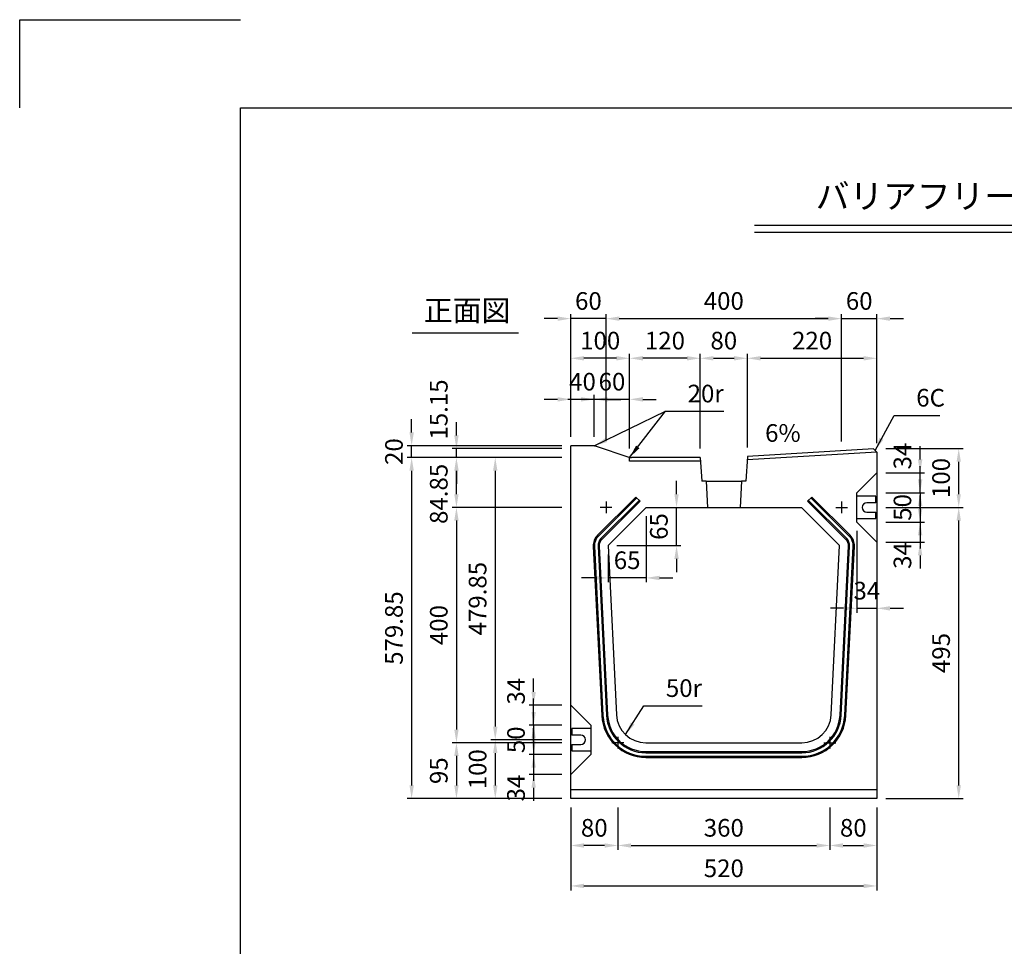
# Model space of a CAD drawing. Extents: x 0 to 4455, y 0 to 3150.
# Drawn here: x 0 to 1673, y 1575 to 3150 of the extents above; entities that cross this region are included whole.
import ezdxf
from ezdxf.enums import TextEntityAlignment as Align

# ---------------------------------------------------------------- set-up
doc = ezdxf.new("R2010")
doc.units = 0
doc.header["$LTSCALE"] = 0.5
doc.layers.get('0').update_dxf_attribs({"linetype": 'CONTINUOUS'})
doc.layers.get('DEFPOINTS').update_dxf_attribs({"linetype": 'CONTINUOUS'})
doc.layers.add('寸法引出', color=2, linetype='CONTINUOUS')
doc.layers.add('枠', color=3, linetype='CONTINUOUS')
doc.styles.add('SANWA', font='MSMINCHO.TTF')
doc.dimstyles.new('SANWA', dxfattribs={"dimtxt": 2.5, "dimasz": 2.5, "dimexe": 1, "dimexo": 1, "dimgap": 0, "dimtad": 1, "dimdec": 4, "dimdsep": 46, "dimtxsty": 'SANWA', "dimcen": 0, "dimclrd": 2, "dimclre": 2, "dimclrt": 2, "dimadec": 0, "dimazin": 0, "dimtfac": 1, "dimtdec": 4, "dimtix": 1, "dimtmove": 0, "dimatfit": 3, "dimfxl": 1, "dimtolj": 1, "dimtzin": 0, "dimarcsym": 0})

# ---------------------------------------------------------------- blocks, each defined once
blk = doc.blocks.new('*D197')
at = {"layer": 'DEFPOINTS', "color": 0, "ltscale": 15}
for p in [(936.1, 1826), (1456.1, 1826), (1456.1, 1677.6)]:
    blk.add_point(p, dxfattribs=at)
at = {"layer": '寸法引出', "lineweight": -2, "ltscale": 15}
for p, q in [((936.1, 1811), (936.1, 1670.1)), ((1456.1, 1811), (1456.1, 1670.1)), ((958.6, 1677.6), (1433.6, 1677.6))]:
    blk.add_line(p, q, dxfattribs=at)
at = {"layer": '寸法引出', "ltscale": 15}
for points in [[(958.6, 1681.4), (958.6, 1673.9), (936.1, 1677.6)], [(1433.6, 1681.4), (1433.6, 1673.9), (1456.1, 1677.6)]]:
    blk.add_solid(points, dxfattribs=at)
at = {"layer": '寸法引出', "ltscale": 15, "insert": (1196.1, 1707.6), "char_height": 30, "attachment_point": 5, "style": 'SANWA'}
blk.add_mtext('\\A1;520', dxfattribs=at)
blk = doc.blocks.new('*D226')
at = {"layer": 'DEFPOINTS', "color": 0, "ltscale": 15}
for p in [(741.9, 2421), (936.1, 2421), (936.1, 2405.9)]:
    blk.add_point(p, dxfattribs=at)
at = {"layer": '寸法引出', "lineweight": -2, "ltscale": 15}
for p, q in [((741.9, 2443.5), (741.9, 2466)), ((921.1, 2421), (734.4, 2421)), ((741.9, 2405.9), (741.9, 2421)), ((741.9, 2383.4), (741.9, 2360.9))]:
    blk.add_line(p, q, dxfattribs=at)
at = {"layer": '寸法引出', "ltscale": 15}
for points in [[(738.2, 2443.5), (745.7, 2443.5), (741.9, 2421)], [(738.2, 2383.4), (745.7, 2383.4), (741.9, 2405.9)]]:
    blk.add_solid(points, dxfattribs=at)
at = {"layer": '寸法引出', "ltscale": 15, "insert": (711.9, 2487.4), "char_height": 30, "attachment_point": 5, "rotation": 90, "style": 'SANWA'}
blk.add_mtext('\\A1;15.15', dxfattribs=at)
blk = doc.blocks.new('*D227')
at = {"layer": 'DEFPOINTS', "color": 0, "ltscale": 15}
for p in [(665.8, 2425.9), (936.1, 2425.9), (936.1, 2405.9)]:
    blk.add_point(p, dxfattribs=at)
at = {"layer": '寸法引出', "lineweight": -2, "ltscale": 15}
for p, q in [((665.8, 2448.4), (665.8, 2470.9)), ((921.1, 2425.9), (658.3, 2425.9)), ((665.8, 2405.9), (665.8, 2425.9)), ((665.8, 2383.4), (665.8, 2360.9))]:
    blk.add_line(p, q, dxfattribs=at)
at = {"layer": '寸法引出', "ltscale": 15}
for points in [[(662.1, 2448.4), (669.6, 2448.4), (665.8, 2425.9)], [(662.1, 2383.4), (669.6, 2383.4), (665.8, 2405.9)]]:
    blk.add_solid(points, dxfattribs=at)
at = {"layer": '寸法引出', "ltscale": 15, "insert": (635.8, 2415.9), "char_height": 30, "attachment_point": 5, "rotation": 90, "style": 'SANWA'}
blk.add_mtext('\\A1;20', dxfattribs=at)
blk = doc.blocks.new('*D228')
at = {"layer": 'DEFPOINTS', "color": 0, "ltscale": 15}
for p in [(873.1, 1985), (936.1, 1985), (936.1, 1951)]:
    blk.add_point(p, dxfattribs=at)
at = {"layer": '寸法引出', "lineweight": -2, "ltscale": 15}
for p, q in [((873.1, 2007.5), (873.1, 2030)), ((921.1, 1985), (865.6, 1985)), ((873.1, 1951), (873.1, 1985)), ((873.1, 1928.5), (873.1, 1906))]:
    blk.add_line(p, q, dxfattribs=at)
at = {"layer": '寸法引出', "ltscale": 15}
for points in [[(869.3, 2007.5), (876.8, 2007.5), (873.1, 1985)], [(869.3, 1928.5), (876.8, 1928.5), (873.1, 1951)]]:
    blk.add_solid(points, dxfattribs=at)
at = {"layer": '寸法引出', "ltscale": 15, "insert": (843.1, 2008.6), "char_height": 30, "attachment_point": 5, "rotation": 90, "style": 'SANWA'}
blk.add_mtext('\\A1;34', dxfattribs=at)
blk = doc.blocks.new('*D229')
at = {"layer": 'DEFPOINTS', "color": 0, "ltscale": 15}
for p in [(936.1, 1901), (873.1, 1867), (936.1, 1867)]:
    blk.add_point(p, dxfattribs=at)
at = {"layer": '寸法引出', "lineweight": -2, "ltscale": 15}
for p, q in [((873.1, 1923.5), (873.1, 1946)), ((873.1, 1901), (873.1, 1867)), ((921.1, 1867), (865.6, 1867)), ((873.1, 1844.5), (873.1, 1822))]:
    blk.add_line(p, q, dxfattribs=at)
at = {"layer": '寸法引出', "ltscale": 15}
for points in [[(869.3, 1923.5), (876.8, 1923.5), (873.1, 1901)], [(869.3, 1844.5), (876.8, 1844.5), (873.1, 1867)]]:
    blk.add_solid(points, dxfattribs=at)
at = {"layer": '寸法引出', "ltscale": 15, "insert": (843.1, 1844), "char_height": 30, "attachment_point": 5, "rotation": 90, "style": 'SANWA'}
blk.add_mtext('\\A1;34', dxfattribs=at)
blk = doc.blocks.new('*D230')
at = {"layer": 'DEFPOINTS', "color": 0, "ltscale": 15}
for p in [(936.1, 1951), (873.1, 1901), (936.1, 1901)]:
    blk.add_point(p, dxfattribs=at)
at = {"layer": '寸法引出', "lineweight": -2, "ltscale": 15}
for p, q in [((873.1, 1973.5), (873.1, 1996)), ((921.1, 1951), (865.6, 1951)), ((873.1, 1951), (873.1, 1901)), ((921.1, 1901), (865.6, 1901)), ((873.1, 1878.5), (873.1, 1856))]:
    blk.add_line(p, q, dxfattribs=at)
at = {"layer": '寸法引出', "ltscale": 15}
for points in [[(869.3, 1973.5), (876.8, 1973.5), (873.1, 1951)], [(869.3, 1878.5), (876.8, 1878.5), (873.1, 1901)]]:
    blk.add_solid(points, dxfattribs=at)
at = {"layer": '寸法引出', "ltscale": 15, "insert": (843.1, 1926), "char_height": 30, "attachment_point": 5, "rotation": 90, "style": 'SANWA'}
blk.add_mtext('\\A1;50', dxfattribs=at)
blk = doc.blocks.new('*D231')
at = {"layer": 'DEFPOINTS', "color": 0, "ltscale": 15}
for p in [(936.1, 1926), (807.9, 1826), (936.1, 1826)]:
    blk.add_point(p, dxfattribs=at)
at = {"layer": '寸法引出', "lineweight": -2, "ltscale": 15}
for p, q in [((807.9, 1903.5), (807.9, 1848.5)), ((921.1, 1826), (800.4, 1826))]:
    blk.add_line(p, q, dxfattribs=at)
at = {"layer": '寸法引出', "ltscale": 15}
for points in [[(804.1, 1903.5), (811.6, 1903.5), (807.9, 1926)], [(804.1, 1848.5), (811.6, 1848.5), (807.9, 1826)]]:
    blk.add_solid(points, dxfattribs=at)
at = {"layer": '寸法引出', "ltscale": 15, "insert": (777.9, 1876), "char_height": 30, "attachment_point": 5, "rotation": 90, "style": 'SANWA'}
blk.add_mtext('\\A1;100', dxfattribs=at)
blk = doc.blocks.new('*D232')
at = {"layer": 'DEFPOINTS', "color": 0, "ltscale": 15}
for p in [(936.1, 2405.9), (807.9, 1926), (936.1, 1926)]:
    blk.add_point(p, dxfattribs=at)
at = {"layer": '寸法引出', "lineweight": -2, "ltscale": 15}
for p, q in [((921.1, 2405.9), (800.4, 2405.9)), ((807.9, 2383.4), (807.9, 1948.5)), ((921.1, 1926), (800.4, 1926))]:
    blk.add_line(p, q, dxfattribs=at)
at = {"layer": '寸法引出', "ltscale": 15}
for points in [[(804.1, 2383.4), (811.6, 2383.4), (807.9, 2405.9)], [(804.1, 1948.5), (811.6, 1948.5), (807.9, 1926)]]:
    blk.add_solid(points, dxfattribs=at)
at = {"layer": '寸法引出', "ltscale": 15, "insert": (777.9, 2165.9), "char_height": 30, "attachment_point": 5, "rotation": 90, "style": 'SANWA'}
blk.add_mtext('\\A1;479.85', dxfattribs=at)
blk = doc.blocks.new('*D233')
at = {"layer": 'DEFPOINTS', "color": 0, "ltscale": 15}
for p in [(936.1, 2405.9), (665.8, 1826), (936.1, 1826)]:
    blk.add_point(p, dxfattribs=at)
at = {"layer": '寸法引出', "lineweight": -2, "ltscale": 15}
for p, q in [((921.1, 2405.9), (658.3, 2405.9)), ((665.8, 2383.4), (665.8, 1848.5)), ((921.1, 1826), (658.3, 1826))]:
    blk.add_line(p, q, dxfattribs=at)
at = {"layer": '寸法引出', "ltscale": 15}
for points in [[(662.1, 2383.4), (669.6, 2383.4), (665.8, 2405.9)], [(662.1, 1848.5), (669.6, 1848.5), (665.8, 1826)]]:
    blk.add_solid(points, dxfattribs=at)
at = {"layer": '寸法引出', "ltscale": 15, "insert": (635.8, 2115.9), "char_height": 30, "attachment_point": 5, "rotation": 90, "style": 'SANWA'}
blk.add_mtext('\\A1;579.85', dxfattribs=at)
blk = doc.blocks.new('*D234')
at = {"layer": 'DEFPOINTS', "color": 0, "ltscale": 15}
for p in [(741.9, 2405.9), (936.1, 2405.9), (936.1, 2321)]:
    blk.add_point(p, dxfattribs=at)
at = {"layer": '寸法引出', "lineweight": -2, "ltscale": 15}
for p, q in [((921.1, 2405.9), (734.4, 2405.9)), ((741.9, 2343.5), (741.9, 2383.4))]:
    blk.add_line(p, q, dxfattribs=at)
at = {"layer": '寸法引出', "ltscale": 15}
for points in [[(738.2, 2383.4), (745.7, 2383.4), (741.9, 2405.9)], [(738.2, 2343.5), (745.7, 2343.5), (741.9, 2321)]]:
    blk.add_solid(points, dxfattribs=at)
at = {"layer": '寸法引出', "ltscale": 15, "insert": (711.9, 2344), "char_height": 30, "attachment_point": 5, "rotation": 90, "style": 'SANWA'}
blk.add_mtext('\\A1;84.85', dxfattribs=at)
blk = doc.blocks.new('*D235')
at = {"layer": 'DEFPOINTS', "color": 0, "ltscale": 15}
for p in [(936.1, 1921), (741.9, 1826), (936.1, 1826)]:
    blk.add_point(p, dxfattribs=at)
at = {"layer": '寸法引出', "lineweight": -2, "ltscale": 15}
for p, q in [((741.9, 1898.5), (741.9, 1848.5)), ((921.1, 1826), (734.4, 1826))]:
    blk.add_line(p, q, dxfattribs=at)
at = {"layer": '寸法引出', "ltscale": 15}
for points in [[(738.2, 1898.5), (745.7, 1898.5), (741.9, 1921)], [(738.2, 1848.5), (745.7, 1848.5), (741.9, 1826)]]:
    blk.add_solid(points, dxfattribs=at)
at = {"layer": '寸法引出', "ltscale": 15, "insert": (711.9, 1873.5), "char_height": 30, "attachment_point": 5, "rotation": 90, "style": 'SANWA'}
blk.add_mtext('\\A1;95', dxfattribs=at)
blk = doc.blocks.new('*D236')
at = {"layer": 'DEFPOINTS', "color": 0, "ltscale": 15}
for p in [(936.1, 2321), (741.9, 1921), (936.1, 1921)]:
    blk.add_point(p, dxfattribs=at)
at = {"layer": '寸法引出', "lineweight": -2, "ltscale": 15}
for p, q in [((921.1, 2321), (734.4, 2321)), ((741.9, 2298.5), (741.9, 1943.5)), ((921.1, 1921), (734.4, 1921))]:
    blk.add_line(p, q, dxfattribs=at)
at = {"layer": '寸法引出', "ltscale": 15}
for points in [[(738.2, 2298.5), (745.7, 2298.5), (741.9, 2321)], [(738.2, 1943.5), (745.7, 1943.5), (741.9, 1921)]]:
    blk.add_solid(points, dxfattribs=at)
at = {"layer": '寸法引出', "ltscale": 15, "insert": (711.9, 2121), "char_height": 30, "attachment_point": 5, "rotation": 90, "style": 'SANWA'}
blk.add_mtext('\\A1;400', dxfattribs=at)
blk = doc.blocks.new('*D237')
at = {"layer": 'DEFPOINTS', "color": 0, "ltscale": 15}
for p in [(936.1, 2641.9), (936.1, 2425.9), (996.1, 2419.2)]:
    blk.add_point(p, dxfattribs=at)
at = {"layer": '寸法引出', "lineweight": -2, "ltscale": 15}
for p, q in [((936.1, 2440.9), (936.1, 2649.4)), ((913.6, 2641.9), (891.1, 2641.9)), ((996.1, 2641.9), (936.1, 2641.9)), ((1018.6, 2641.9), (1041.1, 2641.9))]:
    blk.add_line(p, q, dxfattribs=at)
at = {"layer": '寸法引出', "ltscale": 15}
for points in [[(913.6, 2645.6), (913.6, 2638.1), (936.1, 2641.9)], [(1018.6, 2645.6), (1018.6, 2638.1), (996.1, 2641.9)]]:
    blk.add_solid(points, dxfattribs=at)
at = {"layer": '寸法引出', "ltscale": 15, "insert": (966.1, 2671.9), "char_height": 30, "attachment_point": 5, "style": 'SANWA'}
blk.add_mtext('\\A1;60', dxfattribs=at)
blk = doc.blocks.new('*D238')
at = {"layer": 'DEFPOINTS', "color": 0, "ltscale": 15}
for p in [(1456.1, 2641.9), (1396.1, 2418), (1456.1, 2415)]:
    blk.add_point(p, dxfattribs=at)
at = {"layer": '寸法引出', "lineweight": -2, "ltscale": 15}
for p, q in [((1456.1, 2430), (1456.1, 2649.4)), ((1373.6, 2641.9), (1351.1, 2641.9)), ((1396.1, 2641.9), (1456.1, 2641.9)), ((1478.6, 2641.9), (1501.1, 2641.9))]:
    blk.add_line(p, q, dxfattribs=at)
at = {"layer": '寸法引出', "ltscale": 15}
for points in [[(1373.6, 2645.6), (1373.6, 2638.1), (1396.1, 2641.9)], [(1478.6, 2645.6), (1478.6, 2638.1), (1456.1, 2641.9)]]:
    blk.add_solid(points, dxfattribs=at)
at = {"layer": '寸法引出', "ltscale": 15, "insert": (1426.1, 2671.9), "char_height": 30, "attachment_point": 5, "style": 'SANWA'}
blk.add_mtext('\\A1;60', dxfattribs=at)
blk = doc.blocks.new('*D239')
at = {"layer": 'DEFPOINTS', "color": 0, "ltscale": 15}
for p in [(1396.1, 2641.9), (996.1, 2419.2), (1396.1, 2418)]:
    blk.add_point(p, dxfattribs=at)
at = {"layer": '寸法引出', "lineweight": -2, "ltscale": 15}
for p, q in [((996.1, 2434.2), (996.1, 2649.4)), ((1396.1, 2433), (1396.1, 2649.4)), ((1018.6, 2641.9), (1373.6, 2641.9))]:
    blk.add_line(p, q, dxfattribs=at)
at = {"layer": '寸法引出', "ltscale": 15}
for points in [[(1018.6, 2645.6), (1018.6, 2638.1), (996.1, 2641.9)], [(1373.6, 2645.6), (1373.6, 2638.1), (1396.1, 2641.9)]]:
    blk.add_solid(points, dxfattribs=at)
at = {"layer": '寸法引出', "ltscale": 15, "insert": (1196.1, 2671.9), "char_height": 30, "attachment_point": 5, "style": 'SANWA'}
blk.add_mtext('\\A1;400', dxfattribs=at)
blk = doc.blocks.new('*D240')
at = {"layer": 'DEFPOINTS', "color": 0, "ltscale": 15}
for p in [(1456.1, 2380), (1529.6, 2380), (1456.1, 2346)]:
    blk.add_point(p, dxfattribs=at)
at = {"layer": '寸法引出', "lineweight": -2, "ltscale": 15}
for p, q in [((1529.6, 2402.5), (1529.6, 2425)), ((1471.1, 2380), (1537.1, 2380)), ((1529.6, 2346), (1529.6, 2380)), ((1529.6, 2323.5), (1529.6, 2301))]:
    blk.add_line(p, q, dxfattribs=at)
at = {"layer": '寸法引出', "ltscale": 15}
for points in [[(1525.9, 2402.5), (1533.4, 2402.5), (1529.6, 2380)], [(1525.9, 2323.5), (1533.4, 2323.5), (1529.6, 2346)]]:
    blk.add_solid(points, dxfattribs=at)
at = {"layer": '寸法引出', "ltscale": 15, "insert": (1499.6, 2408.2), "char_height": 30, "attachment_point": 5, "rotation": 90, "style": 'SANWA'}
blk.add_mtext('\\A1;34', dxfattribs=at)
blk = doc.blocks.new('*D241')
at = {"layer": 'DEFPOINTS', "color": 0, "ltscale": 15}
for p in [(1456.1, 2296), (1456.1, 2262), (1529.6, 2262)]:
    blk.add_point(p, dxfattribs=at)
at = {"layer": '寸法引出', "lineweight": -2, "ltscale": 15}
for p, q in [((1529.6, 2318.5), (1529.6, 2341)), ((1529.6, 2296), (1529.6, 2262)), ((1471.1, 2262), (1537.1, 2262)), ((1529.6, 2239.5), (1529.6, 2217))]:
    blk.add_line(p, q, dxfattribs=at)
at = {"layer": '寸法引出', "ltscale": 15}
for points in [[(1525.9, 2318.5), (1533.4, 2318.5), (1529.6, 2296)], [(1525.9, 2239.5), (1533.4, 2239.5), (1529.6, 2262)]]:
    blk.add_solid(points, dxfattribs=at)
at = {"layer": '寸法引出', "ltscale": 15, "insert": (1499.6, 2239.2), "char_height": 30, "attachment_point": 5, "rotation": 90, "style": 'SANWA'}
blk.add_mtext('\\A1;34', dxfattribs=at)
blk = doc.blocks.new('*D242')
at = {"layer": 'DEFPOINTS', "color": 0, "ltscale": 15}
for p in [(1456.1, 2346), (1456.1, 2296), (1529.6, 2296)]:
    blk.add_point(p, dxfattribs=at)
at = {"layer": '寸法引出', "lineweight": -2, "ltscale": 15}
for p, q in [((1529.6, 2368.5), (1529.6, 2391)), ((1471.1, 2346), (1537.1, 2346)), ((1529.6, 2346), (1529.6, 2296)), ((1471.1, 2296), (1537.1, 2296)), ((1529.6, 2273.5), (1529.6, 2251))]:
    blk.add_line(p, q, dxfattribs=at)
at = {"layer": '寸法引出', "ltscale": 15}
for points in [[(1525.9, 2368.5), (1533.4, 2368.5), (1529.6, 2346)], [(1525.9, 2273.5), (1533.4, 2273.5), (1529.6, 2296)]]:
    blk.add_solid(points, dxfattribs=at)
at = {"layer": '寸法引出', "ltscale": 15, "insert": (1499.6, 2321), "char_height": 30, "attachment_point": 5, "rotation": 90, "style": 'SANWA'}
blk.add_mtext('\\A1;50', dxfattribs=at)
blk = doc.blocks.new('*D243')
at = {"layer": 'DEFPOINTS', "color": 0, "ltscale": 15}
for p in [(1456.1, 2421), (1595.2, 2421), (1456.1, 2321)]:
    blk.add_point(p, dxfattribs=at)
at = {"layer": '寸法引出', "lineweight": -2, "ltscale": 15}
for p, q in [((1471.1, 2421), (1602.7, 2421)), ((1595.2, 2343.5), (1595.2, 2398.5))]:
    blk.add_line(p, q, dxfattribs=at)
at = {"layer": '寸法引出', "ltscale": 15}
for points in [[(1591.4, 2398.5), (1598.9, 2398.5), (1595.2, 2421)], [(1591.4, 2343.5), (1598.9, 2343.5), (1595.2, 2321)]]:
    blk.add_solid(points, dxfattribs=at)
at = {"layer": '寸法引出', "ltscale": 15, "insert": (1565.2, 2371), "char_height": 30, "attachment_point": 5, "rotation": 90, "style": 'SANWA'}
blk.add_mtext('\\A1;100', dxfattribs=at)
blk = doc.blocks.new('*D244')
at = {"layer": 'DEFPOINTS', "color": 0, "ltscale": 15}
for p in [(1456.1, 2321), (1595.2, 2321), (1456.1, 1826)]:
    blk.add_point(p, dxfattribs=at)
at = {"layer": '寸法引出', "lineweight": -2, "ltscale": 15}
for p, q in [((1471.1, 2321), (1602.7, 2321)), ((1595.2, 1848.5), (1595.2, 2298.5)), ((1471.1, 1826), (1602.7, 1826))]:
    blk.add_line(p, q, dxfattribs=at)
at = {"layer": '寸法引出', "ltscale": 15}
for points in [[(1591.4, 2298.5), (1598.9, 2298.5), (1595.2, 2321)], [(1591.4, 1848.5), (1598.9, 1848.5), (1595.2, 1826)]]:
    blk.add_solid(points, dxfattribs=at)
at = {"layer": '寸法引出', "ltscale": 15, "insert": (1565.2, 2073.5), "char_height": 30, "attachment_point": 5, "rotation": 90, "style": 'SANWA'}
blk.add_mtext('\\A1;495', dxfattribs=at)
blk = doc.blocks.new('*D245')
at = {"layer": 'DEFPOINTS', "color": 0, "ltscale": 15}
for p in [(1422.1, 2296), (1456.1, 2262), (1456.1, 2149.5)]:
    blk.add_point(p, dxfattribs=at)
at = {"layer": '寸法引出', "lineweight": -2, "ltscale": 15}
for p, q in [((1422.1, 2281), (1422.1, 2142)), ((1456.1, 2247), (1456.1, 2142)), ((1399.6, 2149.5), (1377.1, 2149.5)), ((1422.1, 2149.5), (1456.1, 2149.5)), ((1478.6, 2149.5), (1501.1, 2149.5))]:
    blk.add_line(p, q, dxfattribs=at)
at = {"layer": '寸法引出', "ltscale": 15}
for points in [[(1399.6, 2153.2), (1399.6, 2145.7), (1422.1, 2149.5)], [(1478.6, 2153.2), (1478.6, 2145.7), (1456.1, 2149.5)]]:
    blk.add_solid(points, dxfattribs=at)
at = {"layer": '寸法引出', "ltscale": 15, "insert": (1439.1, 2179.5), "char_height": 30, "attachment_point": 5, "style": 'SANWA'}
blk.add_mtext('\\A1;34', dxfattribs=at)
blk = doc.blocks.new('*D246')
at = {"layer": 'DEFPOINTS', "color": 0, "ltscale": 15}
for p in [(1016.1, 1826), (1376.1, 1826), (1376.1, 1746.4)]:
    blk.add_point(p, dxfattribs=at)
at = {"layer": '寸法引出', "lineweight": -2, "ltscale": 15}
for p, q in [((1016.1, 1811), (1016.1, 1738.9)), ((1376.1, 1811), (1376.1, 1738.9)), ((1038.6, 1746.4), (1353.6, 1746.4))]:
    blk.add_line(p, q, dxfattribs=at)
at = {"layer": '寸法引出', "ltscale": 15}
for points in [[(1038.6, 1750.1), (1038.6, 1742.6), (1016.1, 1746.4)], [(1353.6, 1750.1), (1353.6, 1742.6), (1376.1, 1746.4)]]:
    blk.add_solid(points, dxfattribs=at)
at = {"layer": '寸法引出', "ltscale": 15, "insert": (1196.1, 1776.4), "char_height": 30, "attachment_point": 5, "style": 'SANWA'}
blk.add_mtext('\\A1;360', dxfattribs=at)
blk = doc.blocks.new('*D247')
at = {"layer": 'DEFPOINTS', "color": 0, "ltscale": 15}
for p in [(936.1, 1826), (1016.1, 1826), (936.1, 1746.4)]:
    blk.add_point(p, dxfattribs=at)
at = {"layer": '寸法引出', "lineweight": -2, "ltscale": 15}
for p, q in [((936.1, 1811), (936.1, 1738.9)), ((993.6, 1746.4), (958.6, 1746.4))]:
    blk.add_line(p, q, dxfattribs=at)
at = {"layer": '寸法引出', "ltscale": 15}
for points in [[(958.6, 1750.1), (958.6, 1742.6), (936.1, 1746.4)], [(993.6, 1750.1), (993.6, 1742.6), (1016.1, 1746.4)]]:
    blk.add_solid(points, dxfattribs=at)
at = {"layer": '寸法引出', "ltscale": 15, "insert": (976.1, 1776.4), "char_height": 30, "attachment_point": 5, "style": 'SANWA'}
blk.add_mtext('\\A1;80', dxfattribs=at)
blk = doc.blocks.new('*D248')
at = {"layer": 'DEFPOINTS', "color": 0, "ltscale": 15}
for p in [(1376.1, 1826), (1456.1, 1826), (1456.1, 1746.4)]:
    blk.add_point(p, dxfattribs=at)
at = {"layer": '寸法引出', "lineweight": -2, "ltscale": 15}
for p, q in [((1456.1, 1811), (1456.1, 1738.9)), ((1398.6, 1746.4), (1433.6, 1746.4))]:
    blk.add_line(p, q, dxfattribs=at)
at = {"layer": '寸法引出', "ltscale": 15}
for points in [[(1398.6, 1750.1), (1398.6, 1742.6), (1376.1, 1746.4)], [(1433.6, 1750.1), (1433.6, 1742.6), (1456.1, 1746.4)]]:
    blk.add_solid(points, dxfattribs=at)
at = {"layer": '寸法引出', "ltscale": 15, "insert": (1416.1, 1776.4), "char_height": 30, "attachment_point": 5, "style": 'SANWA'}
blk.add_mtext('\\A1;80', dxfattribs=at)
blk = doc.blocks.new('*D249')
at = {"layer": 'DEFPOINTS', "color": 0, "ltscale": 15}
for p in [(1236.1, 2574.5), (1156.1, 2405.9), (1236.1, 2407.8)]:
    blk.add_point(p, dxfattribs=at)
at = {"layer": '寸法引出', "lineweight": -2, "ltscale": 15}
for p, q in [((1156.1, 2420.9), (1156.1, 2582)), ((1236.1, 2422.8), (1236.1, 2582)), ((1178.6, 2574.5), (1213.6, 2574.5))]:
    blk.add_line(p, q, dxfattribs=at)
at = {"layer": '寸法引出', "ltscale": 15}
for points in [[(1178.6, 2578.2), (1178.6, 2570.7), (1156.1, 2574.5)], [(1213.6, 2578.2), (1213.6, 2570.7), (1236.1, 2574.5)]]:
    blk.add_solid(points, dxfattribs=at)
at = {"layer": '寸法引出', "ltscale": 15, "insert": (1196.1, 2604.5), "char_height": 30, "attachment_point": 5, "style": 'SANWA'}
blk.add_mtext('\\A1;80', dxfattribs=at)
blk = doc.blocks.new('*D250')
at = {"layer": 'DEFPOINTS', "color": 0, "ltscale": 15}
for p in [(936.1, 2574.5), (936.1, 2425.9), (1036.1, 2405.9)]:
    blk.add_point(p, dxfattribs=at)
at = {"layer": '寸法引出', "lineweight": -2, "ltscale": 15}
for p, q in [((936.1, 2440.9), (936.1, 2582)), ((1013.6, 2574.5), (958.6, 2574.5))]:
    blk.add_line(p, q, dxfattribs=at)
at = {"layer": '寸法引出', "ltscale": 15}
for points in [[(958.6, 2578.2), (958.6, 2570.7), (936.1, 2574.5)], [(1013.6, 2578.2), (1013.6, 2570.7), (1036.1, 2574.5)]]:
    blk.add_solid(points, dxfattribs=at)
at = {"layer": '寸法引出', "ltscale": 15, "insert": (986.1, 2604.5), "char_height": 30, "attachment_point": 5, "style": 'SANWA'}
blk.add_mtext('\\A1;100', dxfattribs=at)
blk = doc.blocks.new('*D251')
at = {"layer": 'DEFPOINTS', "color": 0, "ltscale": 15}
for p in [(1036.1, 2574.5), (1036.1, 2405.9), (1156.1, 2405.9)]:
    blk.add_point(p, dxfattribs=at)
at = {"layer": '寸法引出', "lineweight": -2, "ltscale": 15}
for p, q in [((1036.1, 2420.9), (1036.1, 2582)), ((1133.6, 2574.5), (1058.6, 2574.5))]:
    blk.add_line(p, q, dxfattribs=at)
at = {"layer": '寸法引出', "ltscale": 15}
for points in [[(1058.6, 2578.2), (1058.6, 2570.7), (1036.1, 2574.5)], [(1133.6, 2578.2), (1133.6, 2570.7), (1156.1, 2574.5)]]:
    blk.add_solid(points, dxfattribs=at)
at = {"layer": '寸法引出', "ltscale": 15, "insert": (1096.1, 2604.5), "char_height": 30, "attachment_point": 5, "style": 'SANWA'}
blk.add_mtext('\\A1;120', dxfattribs=at)
blk = doc.blocks.new('*D252')
at = {"layer": 'DEFPOINTS', "color": 0, "ltscale": 15}
for p in [(976.1, 2504.7), (976.1, 2425.9), (1036.1, 2405.9)]:
    blk.add_point(p, dxfattribs=at)
at = {"layer": '寸法引出', "lineweight": -2, "ltscale": 15}
for p, q in [((976.1, 2440.9), (976.1, 2512.2)), ((1036.1, 2420.9), (1036.1, 2512.2)), ((953.6, 2504.7), (931.1, 2504.7)), ((1036.1, 2504.7), (976.1, 2504.7)), ((1058.6, 2504.7), (1081.1, 2504.7))]:
    blk.add_line(p, q, dxfattribs=at)
at = {"layer": '寸法引出', "ltscale": 15}
for points in [[(953.6, 2508.4), (953.6, 2500.9), (976.1, 2504.7)], [(1058.6, 2508.4), (1058.6, 2500.9), (1036.1, 2504.7)]]:
    blk.add_solid(points, dxfattribs=at)
at = {"layer": '寸法引出', "ltscale": 15, "insert": (1006.1, 2534.7), "char_height": 30, "attachment_point": 5, "style": 'SANWA'}
blk.add_mtext('\\A1;60', dxfattribs=at)
blk = doc.blocks.new('*D253')
at = {"layer": 'DEFPOINTS', "color": 0, "ltscale": 15}
for p in [(1064.4, 2321), (1115.8, 2321), (999.4, 2256)]:
    blk.add_point(p, dxfattribs=at)
at = {"layer": '寸法引出', "lineweight": -2, "ltscale": 15}
for p, q in [((1115.8, 2343.5), (1115.8, 2366)), ((1079.4, 2321), (1123.3, 2321)), ((1115.8, 2256), (1115.8, 2321)), ((1014.4, 2256), (1123.3, 2256)), ((1115.8, 2233.5), (1115.8, 2211))]:
    blk.add_line(p, q, dxfattribs=at)
at = {"layer": '寸法引出', "ltscale": 15}
for points in [[(1112.1, 2343.5), (1119.6, 2343.5), (1115.8, 2321)], [(1112.1, 2233.5), (1119.6, 2233.5), (1115.8, 2256)]]:
    blk.add_solid(points, dxfattribs=at)
at = {"layer": '寸法引出', "ltscale": 15, "insert": (1085.8, 2288.5), "char_height": 30, "attachment_point": 5, "rotation": 90, "style": 'SANWA'}
blk.add_mtext('\\A1;65', dxfattribs=at)
blk = doc.blocks.new('*D254')
at = {"layer": 'DEFPOINTS', "color": 0, "ltscale": 15}
for p in [(1064.4, 2321), (999.4, 2256), (999.4, 2201.2)]:
    blk.add_point(p, dxfattribs=at)
at = {"layer": '寸法引出', "lineweight": -2, "ltscale": 15}
for p, q in [((1064.4, 2306), (1064.4, 2193.7)), ((999.4, 2241), (999.4, 2193.7)), ((976.9, 2201.2), (954.4, 2201.2)), ((1064.4, 2201.2), (999.4, 2201.2)), ((1086.9, 2201.2), (1109.4, 2201.2))]:
    blk.add_line(p, q, dxfattribs=at)
at = {"layer": '寸法引出', "ltscale": 15}
for points in [[(976.9, 2204.9), (976.9, 2197.4), (999.4, 2201.2)], [(1086.9, 2204.9), (1086.9, 2197.4), (1064.4, 2201.2)]]:
    blk.add_solid(points, dxfattribs=at)
at = {"layer": '寸法引出', "ltscale": 15, "insert": (1031.9, 2231.2), "char_height": 30, "attachment_point": 5, "style": 'SANWA'}
blk.add_mtext('\\A1;65', dxfattribs=at)
blk = doc.blocks.new('*D255')
at = {"layer": 'DEFPOINTS', "color": 0, "ltscale": 15}
for p in [(936.1, 2504.7), (936.1, 2425.9), (976.1, 2425.9)]:
    blk.add_point(p, dxfattribs=at)
at = {"layer": '寸法引出', "lineweight": -2, "ltscale": 15}
for p, q in [((936.1, 2440.9), (936.1, 2512.2)), ((913.6, 2504.7), (891.1, 2504.7)), ((976.1, 2504.7), (936.1, 2504.7)), ((998.6, 2504.7), (1021.1, 2504.7))]:
    blk.add_line(p, q, dxfattribs=at)
at = {"layer": '寸法引出', "ltscale": 15}
for points in [[(913.6, 2508.4), (913.6, 2500.9), (936.1, 2504.7)], [(998.6, 2508.4), (998.6, 2500.9), (976.1, 2504.7)]]:
    blk.add_solid(points, dxfattribs=at)
at = {"layer": '寸法引出', "ltscale": 15, "insert": (956.1, 2534.7), "char_height": 30, "attachment_point": 5, "style": 'SANWA'}
blk.add_mtext('\\A1;40', dxfattribs=at)
blk = doc.blocks.new('*D256')
at = {"layer": 'DEFPOINTS', "color": 0, "ltscale": 15}
for p in [(1456.1, 2574.5), (1456.1, 2415), (1236.1, 2407.8)]:
    blk.add_point(p, dxfattribs=at)
at = {"layer": '寸法引出', "lineweight": -2, "ltscale": 15}
for p, q in [((1456.1, 2430), (1456.1, 2582)), ((1258.6, 2574.5), (1433.6, 2574.5))]:
    blk.add_line(p, q, dxfattribs=at)
at = {"layer": '寸法引出', "ltscale": 15}
for points in [[(1258.6, 2578.2), (1258.6, 2570.7), (1236.1, 2574.5)], [(1433.6, 2578.2), (1433.6, 2570.7), (1456.1, 2574.5)]]:
    blk.add_solid(points, dxfattribs=at)
at = {"layer": '寸法引出', "ltscale": 15, "insert": (1346.1, 2604.5), "char_height": 30, "attachment_point": 5, "style": 'SANWA'}
blk.add_mtext('\\A1;220', dxfattribs=at)

msp = doc.modelspace()

# ---------------------------------------------------------------- linework, layer by layer
for p, q in [((0, 3150), (375, 3150)), ((0, 3000), (0, 3150)), ((1248.14249, 2800.89249), (3501.92806, 2800.89249)), ((1248.14249, 2788.89249), (3501.92806, 2788.89249)), ((666.83112, 2617.73759), (847.60291, 2617.73759)), ((1454.14249, 2340.00206), (1422.14249, 2340.00206)), ((1454.14249, 2329.00206), (1439.14249, 2329.00206)), ((1454.14249, 2329.00206), (1454.14249, 2340.00206)), ((1439.14249, 2313.00206), (1454.14249, 2313.00206)), ((1454.14249, 2302.00206), (1454.14249, 2313.00206)), ((1422.14249, 2302.00206), (1454.14249, 2302.00206)), ((938.14249, 1945.00206), (938.14249, 1934.00206)), ((970.14249, 1945.00206), (938.14249, 1945.00206)), ((953.14249, 1934.00206), (938.14249, 1934.00206)), ((938.14249, 1918.00206), (938.14249, 1907.00206)), ((938.14249, 1918.00206), (953.14249, 1918.00206)), ((938.14249, 1907.00206), (970.14249, 1907.00206))]:
    msp.add_line(p, q)
at = {"ltscale": 15}
for p, q in [((936.14249, 1826.00206), (936.14249, 2425.85206)), ((972.89694, 2425.85206), (936.14249, 2425.85206)), ((979.2215, 2424.82572), (1033.06349, 2406.87839)), ((1456.09256, 2415.04955), (1235.78305, 2401.77743)), ((1450.14998, 2420.70243), (1236.14249, 2407.80996)), ((1450.14998, 2420.70243), (1456.14249, 2415.00206)), ((1456.14249, 2415.00206), (1456.14249, 1826.00206)), ((1036.14249, 2399.85206), (1036.14249, 2406.11715)), ((1156.51749, 2399.85206), (1036.14249, 2399.85206)), ((1156.14249, 2405.85206), (1039.38805, 2405.85206)), ((1156.14249, 2405.85206), (1158.64249, 2365.85206)), ((1236.14249, 2407.80996), (1233.64249, 2365.85206)), ((1422.14249, 2346.00206), (1456.14249, 2380.00206)), ((1166.14249, 2365.85206), (1158.64249, 2365.85206)), ((1166.14249, 2365.85206), (1168.64249, 2321.00206)), ((1166.14249, 2365.85206), (1226.14249, 2365.85206)), ((1226.14249, 2365.85206), (1223.64249, 2321.00206)), ((1233.64249, 2365.85206), (1226.14249, 2365.85206)), ((1422.14249, 2296.00206), (1422.14249, 2346.00206)), ((981.71482, 2273.67973), (1046.71482, 2338.67973)), ((983.12904, 2272.26551), (1048.12904, 2337.26551)), ((987.37168, 2268.02287), (1052.37168, 2333.02287)), ((988.78589, 2266.60866), (1053.78589, 2331.60866)), ((996.14249, 2331.00206), (996.14249, 2311.00206)), ((1046.71482, 2338.67973), (1053.78589, 2331.60866)), ((1345.57016, 2338.67973), (1338.4991, 2331.60866)), ((1338.4991, 2331.60866), (1403.4991, 2266.60866)), ((1339.91331, 2333.02287), (1404.91331, 2268.02287)), ((1344.15595, 2337.26551), (1409.15595, 2272.26551)), ((1345.57016, 2338.67973), (1410.57016, 2273.67973)), ((1396.14249, 2331.00206), (1396.14249, 2311.00206)), ((1422.14249, 2302.00206), (1422.14249, 2340.00206)), ((1006.14249, 2321.00206), (986.14249, 2321.00206)), ((999.39249, 2256.00206), (1064.39249, 2321.00206)), ((1064.39249, 2321.00206), (1168.64249, 2321.00206)), ((1168.64249, 2321.00206), (1223.64249, 2321.00206)), ((1223.64249, 2321.00206), (1327.89249, 2321.00206)), ((1327.89249, 2321.00206), (1392.89249, 2256.00206)), ((1386.14249, 2321.00206), (1406.14249, 2321.00206)), ((1422.14249, 2296.00206), (1456.14249, 2262.00206)), ((974.42369, 2254.75362), (988.79853, 1967.25674)), ((976.42119, 2254.85349), (990.79603, 1967.35661)), ((982.4137, 2255.15312), (996.78855, 1967.65624)), ((984.41121, 2255.25299), (998.78605, 1967.75611)), ((999.39249, 2256.00206), (1013.76734, 1968.50518)), ((1378.51765, 1968.50518), (1392.89249, 2256.00206)), ((1393.49893, 1967.75611), (1407.87378, 2255.25299)), ((1395.49644, 1967.65624), (1409.87128, 2255.15312)), ((1401.48895, 1967.35661), (1415.8638, 2254.85349)), ((1403.48646, 1967.25674), (1417.8613, 2254.75362)), ((970.14249, 1951.00206), (936.14249, 1985.00206)), ((970.14249, 1951.00206), (970.14249, 1901.00206)), ((970.14249, 1945.00206), (970.14249, 1907.00206)), ((1016.14249, 1931.00206), (1016.14249, 1911.00206)), ((1376.14249, 1931.00206), (1376.14249, 1911.00206)), ((1026.14249, 1921.00206), (1006.14249, 1921.00206)), ((1063.70495, 1921.00206), (1328.58003, 1921.00206)), ((1366.14249, 1921.00206), (1386.14249, 1921.00206)), ((970.14249, 1901.00206), (936.14249, 1867.00206)), ((1063.70495, 1906.00206), (1328.58003, 1906.00206)), ((1063.70495, 1904.00206), (1328.58003, 1904.00206)), ((1063.70495, 1898.00206), (1328.58003, 1898.00206)), ((1063.70495, 1896.00206), (1328.58003, 1896.00206)), ((1456.14249, 1841.00206), (936.14249, 1841.00206)), ((1456.14249, 1826.00206), (936.14249, 1826.00206))]:
    msp.add_line(p, q, dxfattribs=at)
for centre, radius, start, end in [((972.89694, 2405.85206), 20, 71.56505118, 90), ((1039.38805, 2425.85206), 20, 251.56505118, 270), ((1439.14249, 2321.00206), 8, 90, 270), ((999.39249, 2256.00206), 25, 135, 182.86240523), ((999.39249, 2256.00206), 23, 135, 182.86240523), ((999.39249, 2256.00206), 17, 135, 182.86240523), ((999.39249, 2256.00206), 15, 135, 182.86240523), ((1392.89249, 2256.00206), 15, 357.13759477, 45), ((1392.89249, 2256.00206), 17, 357.13759477, 45), ((1392.89249, 2256.00206), 23, 357.13759477, 45), ((1392.89249, 2256.00206), 25, 357.13759477, 45), ((1063.70495, 1971.00206), 75, 182.86240523, 270), ((1063.70495, 1971.00206), 73, 182.86240523, 270), ((1063.70495, 1971.00206), 67, 182.86240523, 270), ((1063.70495, 1971.00206), 65, 182.86240523, 270), ((1063.70495, 1971.00206), 50, 182.86240523, 270), ((1328.58003, 1971.00206), 50, 270, 357.13759477), ((1328.58003, 1971.00206), 65, 270, 357.13759477), ((1328.58003, 1971.00206), 67, 270, 357.13759477), ((1328.58003, 1971.00206), 73, 270, 357.13759477), ((1328.58003, 1971.00206), 75, 270, 357.13759477), ((953.14249, 1926.00206), 8, 270, 90)]:
    msp.add_arc(centre, radius, start, end, dxfattribs=at)
at = {"layer": '枠'}
for p, q in [((375, 3000), (4305, 3000)), ((375, 150), (375, 3000))]:
    msp.add_line(p, q, dxfattribs=at)

# ---------------------------------------------------------------- texts
at = {"style": 'SANWA'}
for s, height, p in [('バリアフリー側溝 ＳＢ-４Ｎ ４００×４００×１９９８（T-25）', 42, (2178.84244, 2844.66148)), ('正面図', 36, (759.99356, 2651.02703))]:
    msp.add_text(s, height=height, dxfattribs=at).set_placement(p, align=Align.MIDDLE)
at = {"layer": '寸法引出', "ltscale": 15, "char_height": 30, "attachment_point": 4, "style": 'SANWA'}
for s, insert in [('\\A1;20r', (1134.6357, 2514.50308)), ('\\A1;6C', (1522.9503, 2507.38693)), ('6%', (1266.24618, 2443.62335)), ('\\A1;50r', (1097.69576, 2013.89714))]:
    msp.add_mtext(s, dxfattribs=dict(at, insert=insert))

# ---------------------------------------------------------------- dimensions: what is measured, and where the dimension line sits
at = {"layer": '寸法引出', "ltscale": 15}
for base, p1, p2, override, picture, middle in [((936.14249, 2641.87149), (996.14249, 2419.18539), (936.14249, 2425.85206), {"dimscale": 15, "dimtxt": 2, "dimasz": 1.5, "dimexe": 0.5, "dimgap": 1, "dimse1": 1, "dimclrd": 256, "dimclre": 256, "dimclrt": 256, "dimtmove": 1}, '*D237', (966.14249, 2671.87149)), ((1396.14249, 2641.87149), (996.14249, 2419.18539), (1396.14249, 2418.00206), {"dimscale": 15, "dimtxt": 2, "dimasz": 1.5, "dimexe": 0.5, "dimgap": 1, "dimclrd": 256, "dimclre": 256, "dimclrt": 256}, '*D239', (1196.14249, 2671.87149)), ((1456.14249, 2641.87149), (1396.14249, 2418.00206), (1456.14249, 2415.00206), {"dimscale": 15, "dimtxt": 2, "dimasz": 1.5, "dimexe": 0.5, "dimgap": 1, "dimse1": 1, "dimclrd": 256, "dimclre": 256, "dimclrt": 256, "dimtmove": 1}, '*D238', (1426.14249, 2671.87149)), ((936.14249, 2574.45208), (1036.14249, 2405.85206), (936.14249, 2425.85206), {"dimscale": 15, "dimtxt": 2, "dimasz": 1.5, "dimexe": 0.5, "dimgap": 1, "dimse1": 1, "dimclrd": 256, "dimclre": 256, "dimclrt": 256, "dimtmove": 1}, '*D250', (986.14249, 2604.45208)), ((1036.14249, 2574.45208), (1156.14249, 2405.85206), (1036.14249, 2405.85206), {"dimscale": 15, "dimtxt": 2, "dimasz": 1.5, "dimexe": 0.5, "dimgap": 1, "dimse1": 1, "dimclrd": 256, "dimclre": 256, "dimclrt": 256, "dimtmove": 1}, '*D251', (1096.14249, 2604.45208)), ((1236.14249, 2574.45208), (1156.14249, 2405.85206), (1236.14249, 2407.80996), {"dimscale": 15, "dimtxt": 2, "dimasz": 1.5, "dimexe": 0.5, "dimgap": 1, "dimclrd": 256, "dimclre": 256, "dimclrt": 256}, '*D249', (1196.14249, 2604.45208)), ((1456.14249, 2574.45208), (1236.14249, 2407.80996), (1456.14249, 2415.00206), {"dimscale": 15, "dimtxt": 2, "dimasz": 1.5, "dimexe": 0.5, "dimgap": 1, "dimse1": 1, "dimclrd": 256, "dimclre": 256, "dimclrt": 256, "dimtmove": 1}, '*D256', (1346.14249, 2604.45208)), ((936.14249, 2504.66953), (976.14249, 2425.85206), (936.14249, 2425.85206), {"dimscale": 15, "dimtxt": 2, "dimasz": 1.5, "dimexe": 0.5, "dimgap": 1, "dimse1": 1, "dimclrd": 256, "dimclre": 256, "dimclrt": 256, "dimtmove": 1}, '*D255', (956.14249, 2534.66953)), ((976.14249, 2504.66953), (1036.14249, 2405.85206), (976.14249, 2425.85206), {"dimscale": 15, "dimtxt": 2, "dimasz": 1.5, "dimexe": 0.5, "dimgap": 1, "dimclrd": 256, "dimclre": 256, "dimclrt": 256}, '*D252', (1006.14249, 2534.66953)), ((999.39249, 2201.19979), (1064.39249, 2321.00206), (999.39249, 2256.00206), {"dimscale": 15, "dimtxt": 2, "dimasz": 1.5, "dimexe": 0.5, "dimgap": 1, "dimclrd": 256, "dimclre": 256, "dimclrt": 256}, '*D254', (1031.89249, 2231.19979)), ((1456.14249, 2149.47184), (1422.14249, 2296.00206), (1456.14249, 2262.00206), {"dimscale": 15, "dimtxt": 2, "dimasz": 1.5, "dimexe": 0.5, "dimgap": 1, "dimclrd": 256, "dimclre": 256, "dimclrt": 256}, '*D245', (1439.14249, 2179.47184)), ((1456.14249, 1677.61967), (936.14249, 1826.00206), (1456.14249, 1826.00206), {"dimscale": 15, "dimtxt": 2, "dimasz": 1.5, "dimexe": 0.5, "dimgap": 1, "dimclrd": 256, "dimclre": 256, "dimclrt": 256}, '*D197', (1196.14249, 1707.61967)), ((936.14249, 1746.39488), (1016.14249, 1826.00206), (936.14249, 1826.00206), {"dimscale": 15, "dimtxt": 2, "dimasz": 1.5, "dimexe": 0.5, "dimgap": 1, "dimse1": 1, "dimclrd": 256, "dimclre": 256, "dimclrt": 256, "dimtmove": 1}, '*D247', (976.14249, 1776.39488)), ((1376.14249, 1746.39488), (1016.14249, 1826.00206), (1376.14249, 1826.00206), {"dimscale": 15, "dimtxt": 2, "dimasz": 1.5, "dimexe": 0.5, "dimgap": 1, "dimclrd": 256, "dimclre": 256, "dimclrt": 256}, '*D246', (1196.14249, 1776.39488)), ((1456.14249, 1746.39488), (1376.14249, 1826.00206), (1456.14249, 1826.00206), {"dimscale": 15, "dimtxt": 2, "dimasz": 1.5, "dimexe": 0.5, "dimgap": 1, "dimse1": 1, "dimclrd": 256, "dimclre": 256, "dimclrt": 256, "dimtmove": 1}, '*D248', (1416.14249, 1776.39488))]:
    dim = msp.add_linear_dim(base=base, p1=p1, p2=p2, dimstyle='SANWA', override=override, dxfattribs=at)
    dim.commit()
    dim.dimension.update_dxf_attribs({"geometry": picture, "text_midpoint": middle})
for base, p1, p2, picture, middle in [((741.90612, 2421.00206), (936.14249, 2405.85206), (936.14249, 2421.00206), '*D226', (741.90612, 2487.38136)), ((1529.6031, 2380.00206), (1456.14249, 2346.00206), (1456.14249, 2380.00206), '*D240', (1529.6031, 2408.20318)), ((741.90612, 2405.85206), (936.14249, 2321.00206), (936.14249, 2405.85206), '*D234', (741.90612, 2344.03446)), ((1529.6031, 2262.00206), (1456.14249, 2296.00206), (1456.14249, 2262.00206), '*D241', (1529.6031, 2239.17535)), ((873.06977, 1985.00206), (936.14249, 1951.00206), (936.14249, 1985.00206), '*D228', (873.06977, 2008.6259)), ((873.06977, 1867.00206), (936.14249, 1901.00206), (936.14249, 1867.00206), '*D229', (873.06977, 1844.02424))]:
    dim = msp.add_linear_dim(base=base, p1=p1, p2=p2, angle=90, dimstyle='SANWA', override={"dimscale": 15, "dimtxt": 2, "dimasz": 1.5, "dimexe": 0.5, "dimgap": 1, "dimse1": 1, "dimclrd": 256, "dimclre": 256, "dimclrt": 256, "dimtmove": 1}, dxfattribs=at)
    dim.commit()
    dim.dimension.update_dxf_attribs({"geometry": picture, "text_midpoint": middle, "dimtype": 160})
for base, p1, p2, override, picture, middle in [((665.80584, 2425.85206), (936.14249, 2405.85206), (936.14249, 2425.85206), {"dimscale": 15, "dimtxt": 2, "dimasz": 1.5, "dimexe": 0.5, "dimgap": 1, "dimse1": 1, "dimclrd": 256, "dimclre": 256, "dimclrt": 256, "dimtmove": 1}, '*D227', (635.80584, 2415.85206)), ((1595.18368, 2421.00206), (1456.14249, 2321.00206), (1456.14249, 2421.00206), {"dimscale": 15, "dimtxt": 2, "dimasz": 1.5, "dimexe": 0.5, "dimgap": 1, "dimse1": 1, "dimclrd": 256, "dimclre": 256, "dimclrt": 256, "dimtmove": 1}, '*D243', (1565.18368, 2371.00206)), ((665.80584, 1826.00206), (936.14249, 2405.85206), (936.14249, 1826.00206), {"dimscale": 15, "dimtxt": 2, "dimasz": 1.5, "dimexe": 0.5, "dimgap": 1, "dimclrd": 256, "dimclre": 256, "dimclrt": 256}, '*D233', (635.80584, 2115.92706)), ((807.88704, 1926.00206), (936.14249, 2405.85206), (936.14249, 1926.00206), {"dimscale": 15, "dimtxt": 2, "dimasz": 1.5, "dimexe": 0.5, "dimgap": 1, "dimclrd": 256, "dimclre": 256, "dimclrt": 256}, '*D232', (777.88704, 2165.92706)), ((1529.6031, 2296.00206), (1456.14249, 2346.00206), (1456.14249, 2296.00206), {"dimscale": 15, "dimtxt": 2, "dimasz": 1.5, "dimexe": 0.5, "dimgap": 1, "dimclrd": 256, "dimclre": 256, "dimclrt": 256}, '*D242', (1499.6031, 2321.00206)), ((1115.82451, 2321.00206), (999.39249, 2256.00206), (1064.39249, 2321.00206), {"dimscale": 15, "dimtxt": 2, "dimasz": 1.5, "dimexe": 0.5, "dimgap": 1, "dimclrd": 256, "dimclre": 256, "dimclrt": 256}, '*D253', (1085.82451, 2288.50206)), ((741.90612, 1921.00206), (936.14249, 2321.00206), (936.14249, 1921.00206), {"dimscale": 15, "dimtxt": 2, "dimasz": 1.5, "dimexe": 0.5, "dimgap": 1, "dimclrd": 256, "dimclre": 256, "dimclrt": 256}, '*D236', (711.90612, 2121.00206)), ((1595.18368, 2321.00206), (1456.14249, 1826.00206), (1456.14249, 2321.00206), {"dimscale": 15, "dimtxt": 2, "dimasz": 1.5, "dimexe": 0.5, "dimgap": 1, "dimclrd": 256, "dimclre": 256, "dimclrt": 256}, '*D244', (1565.18368, 2073.50206)), ((873.06977, 1901.00206), (936.14249, 1951.00206), (936.14249, 1901.00206), {"dimscale": 15, "dimtxt": 2, "dimasz": 1.5, "dimexe": 0.5, "dimgap": 1, "dimclrd": 256, "dimclre": 256, "dimclrt": 256}, '*D230', (843.06977, 1926.00206)), ((807.88704, 1826.00206), (936.14249, 1926.00206), (936.14249, 1826.00206), {"dimscale": 15, "dimtxt": 2, "dimasz": 1.5, "dimexe": 0.5, "dimgap": 1, "dimse1": 1, "dimclrd": 256, "dimclre": 256, "dimclrt": 256, "dimtmove": 1}, '*D231', (777.88704, 1876.00206)), ((741.90612, 1826.00206), (936.14249, 1921.00206), (936.14249, 1826.00206), {"dimscale": 15, "dimtxt": 2, "dimasz": 1.5, "dimexe": 0.5, "dimgap": 1, "dimse1": 1, "dimclrd": 256, "dimclre": 256, "dimclrt": 256, "dimtmove": 1}, '*D235', (711.90612, 1873.50206))]:
    dim = msp.add_linear_dim(base=base, p1=p1, p2=p2, angle=90, dimstyle='SANWA', override=override, dxfattribs=at)
    dim.commit()
    dim.dimension.update_dxf_attribs({"geometry": picture, "text_midpoint": middle})

# ---------------------------------------------------------------- leaders
msp.add_leader([(976.10059, 2425.59381), (1097.1357, 2484.50308)], dimstyle='SANWA', override={"dimscale": 15, "dimtxt": 2, "dimasz": 1.5, "dimexe": 0.5, "dimgap": 1, "dimclrd": 256, "dimclre": 256, "dimclrt": 256}, dxfattribs=at)
at = {"layer": '寸法引出', "ltscale": 15, "annotation_type": 0, "has_hookline": 1, "hookline_direction": 0}
for points, text_width in [([(1036.1844, 2406.11031), (1097.1357, 2484.50308), (1119.6357, 2484.50308)], 61.71429), ([(1453.14249, 2418.00206), (1485.4503, 2477.38693), (1507.9503, 2477.38693)], 40.28571), ([(1029.2437, 1934.77469), (1060.19576, 1983.89714), (1082.69576, 1983.89714)], 61.37143)]:
    msp.add_leader(points, dimstyle='SANWA', override={"dimscale": 15, "dimtxt": 2, "dimasz": 1.5, "dimexe": 0.5, "dimgap": 1, "dimclrd": 256, "dimclre": 256, "dimclrt": 256}, dxfattribs=dict(at, text_width=text_width))

doc.saveas('drawing.dxf')
